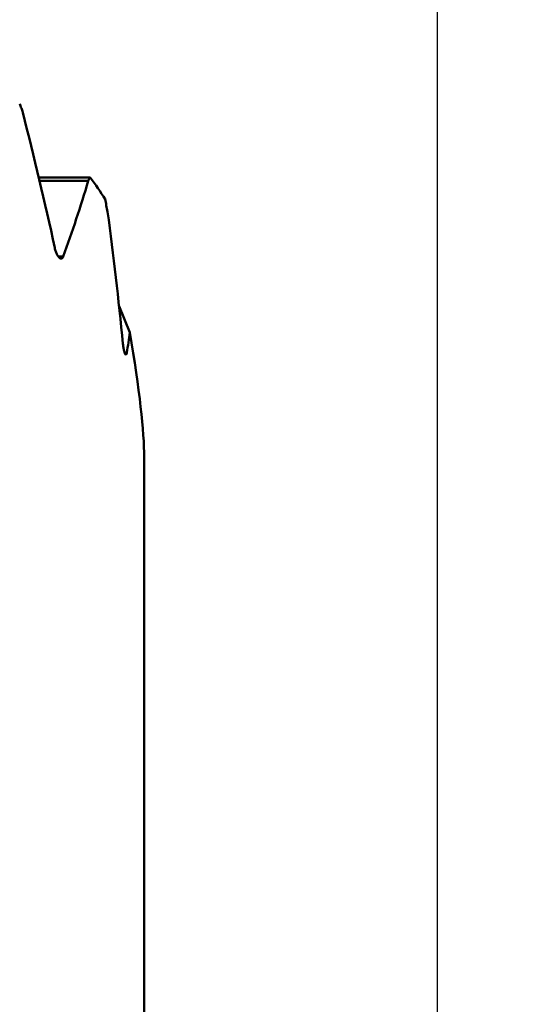
# Model space of a CAD drawing. Extents: x 101.3 to 104.7, y 210.7 to 224.6.
# Drawn here: x 103.1 to 103.2, y 220.1 to 220.3 of the extents above; entities that cross this region are included whole.
import ezdxf

# ---------------------------------------------------------------- set-up
doc = ezdxf.new("R2010")
doc.units = 0
doc.header["$MEASUREMENT"] = 0
doc.header["$PDMODE"] = 1
doc.layers.get('DEFPOINTS').update_dxf_attribs({"linetype": 'CONTINUOUS'})
doc.layers.add('1', color=4, linetype='CONTINUOUS', lineweight=50)
doc.layers.add('2', color=7, linetype='CONTINUOUS', lineweight=25)
doc.styles.add('STANDARD 3.5 mm', font='monos.ttf', dxfattribs={"height": 0.137795})
doc.dimstyles.get("Standard").update_dxf_attribs({"dimtxt": 0.137795, "dimasz": 0.18, "dimexe": 0.18, "dimexo": 0, "dimgap": 0.09, "dimtad": 1, "dimdec": 3, "dimzin": 9, "dimdsep": 46, "dimtxsty": 'STANDARD 3.5 mm', "dimcen": 0, "dimadec": 0, "dimazin": 2, "dimtm": 1e-09, "dimtfac": 0.707107, "dimtdec": 3, "dimtmove": 0, "dimatfit": 3, "dimfxl": 1, "dimtzin": 0, "dimarcsym": 0})

# ---------------------------------------------------------------- blocks, each defined once
blk = doc.blocks.new('*D12')
at = {"layer": '2', "color": 0, "lineweight": -2}
for p, q in [((102.80576, 224.02192), (104.27064, 224.02192)), ((104.09064, 223.84192), (104.09064, 212.00603)), ((102.80576, 211.82603), (104.27064, 211.82603))]:
    blk.add_line(p, q, dxfattribs=at)
at = {"layer": '2', "color": 0}
for points in [[(104.06064, 223.84192), (104.12064, 223.84192), (104.09064, 224.02192)], [(104.06064, 212.00603), (104.12064, 212.00603), (104.09064, 211.82603)]]:
    blk.add_solid(points, dxfattribs=at)
at = {"layer": 'DEFPOINTS', "color": 0}
for p in [(102.80576, 224.02192), (102.80576, 211.82603), (104.09064, 211.82603)]:
    blk.add_point(p, dxfattribs=at)
at = {"layer": '2', "color": 0, "insert": (103.92729, 217.92397), "char_height": 0.1377953, "attachment_point": 5, "rotation": 90, "style": 'STANDARD 3.5 mm'}
blk.add_mtext('\\A1;%%c12.196"', dxfattribs=at)
blk = doc.blocks.new('*D14')
at = {"layer": '2', "color": 0, "lineweight": -2}
for p, q in [((102.42827, 219.3846), (102.42827, 224.56356)), ((103.17827, 219.3846), (103.17827, 224.56356)), ((102.99827, 224.38356), (102.60827, 224.38356))]:
    blk.add_line(p, q, dxfattribs=at)
at = {"layer": '2', "color": 0}
for points in [[(102.60827, 224.41356), (102.60827, 224.35356), (102.42827, 224.38356)], [(102.99827, 224.41356), (102.99827, 224.35356), (103.17827, 224.38356)]]:
    blk.add_solid(points, dxfattribs=at)
at = {"layer": 'DEFPOINTS', "color": 0}
for p in [(102.42827, 224.38356), (102.42827, 219.3846), (103.17827, 219.3846)]:
    blk.add_point(p, dxfattribs=at)
at = {"layer": '2', "color": 0, "insert": (102.80327, 224.54488), "char_height": 0.137795, "attachment_point": 5, "style": 'STANDARD 3.5 mm'}
blk.add_mtext('\\A1;0.75"', dxfattribs=at)

msp = doc.modelspace()

# ---------------------------------------------------------------- linework, layer by layer
at = {"layer": '1'}
for p, q in [((103.08457, 220.28581), (103.0707, 220.28581)), ((103.08405, 220.28491), (103.07092, 220.28491)), ((103.07729, 220.26444), (103.076, 220.26444)), ((103.09528, 220.24401), (103.09235, 220.25109)), ((103.09445, 220.23855), (103.09387, 220.23855)), ((103.09913, 219.87439), (103.09913, 220.21028))]:
    msp.add_line(p, q, dxfattribs=at)
for centre, major_axis, ratio, start_param, end_param in [((102.80386, 220.0336), (0, 0.58911), 0.501221, 5.119441, 5.18799), ((102.80386, 220.24566), (-0.29528, 0), 0.438371, 3.409702, 3.456933), ((102.80386, 220.38908), (0, -0.33023), 0.894146, 1.183778, 1.249855), ((102.80388, 221.20065), (-0.29314, 0.99874), 0.035273, 3.520473, 3.529318), ((102.80386, 220.12554), (0, 0.58911), 0.501221, 4.909568, 4.971654), ((102.80386, 220.29715), (0, -0.33023), 0.894146, 1.392423, 1.409193), ((102.80386, 221.20074), (-0.29317, 0.99882), 0.035272, 3.261191, 3.422795)]:
    msp.add_ellipse(centre, major_axis=major_axis, ratio=ratio, start_param=start_param, end_param=end_param, dxfattribs=at)
for points, knots in [([(103.06636, 220.30334), (103.06626, 220.30375), (103.06613, 220.30414), (103.06586, 220.3049), (103.06571, 220.30527), (103.06555, 220.30562)], [0, 0, 0, 0, 0.5, 0.5, 1, 1, 1, 1]), ([(103.08457, 220.28581), (103.08447, 220.28573), (103.08437, 220.28562), (103.0842, 220.28532), (103.08412, 220.28513), (103.08405, 220.28491)], [0, 0, 0, 0, 0.5, 0.5, 1, 1, 1, 1]), ([(103.07501, 220.26683), (103.07508, 220.26647), (103.07518, 220.26612), (103.07541, 220.26548), (103.07554, 220.26518), (103.07582, 220.26466), (103.07597, 220.26443), (103.07628, 220.26409), (103.07644, 220.26397), (103.07674, 220.26388), (103.07689, 220.2639), (103.07712, 220.26409), (103.07722, 220.26424), (103.07729, 220.26444)], [0, 0, 0, 0, 0.158966, 0.158966, 0.317306, 0.317306, 0.485648, 0.485648, 0.662824, 0.662824, 0.840314, 0.840314, 1, 1, 1, 1]), ([(103.09341, 220.24095), (103.09345, 220.24059), (103.09349, 220.24024), (103.0936, 220.23959), (103.09366, 220.23929), (103.09379, 220.23877), (103.09385, 220.23855), (103.09399, 220.23821), (103.09406, 220.2381), (103.09419, 220.238), (103.09425, 220.23801), (103.09435, 220.23815), (103.0944, 220.23828), (103.09444, 220.23849), (103.09444, 220.23852), (103.09445, 220.23855)], [0, 0, 0, 0, 0.16073, 0.16073, 0.321311, 0.321311, 0.484068, 0.484068, 0.648678, 0.648678, 0.813242, 0.813242, 0.976003, 0.976003, 1, 1, 1, 1])]:
    msp.add_open_spline(points, degree=3, knots=knots, dxfattribs=at)

# ---------------------------------------------------------------- dimensions: what is measured, and where the dimension line sits
at = {"layer": '2'}
dim = msp.add_linear_dim(base=(102.42827, 224.38356), p1=(103.17827, 219.3846), p2=(102.42827, 219.3846), dimstyle='STANDARD', override={"dimpost": '"', "dimtol": 0, "dimlim": 0, "dimtp": 0, "dimtm": 1e-09, "dimtfac": 0.707107, "dimtdec": 3, "dimtolj": 1, "dimtzin": 8}, dxfattribs=at)
dim.commit()
dim.dimension.update_dxf_attribs({"geometry": '*D14', "text_midpoint": (102.80327, 224.54488)})
dim = msp.add_linear_dim(base=(104.09064, 211.82603), p1=(102.80576, 224.02192), p2=(102.80576, 211.82603), angle=90, text='%%c<>', dimstyle='STANDARD', override={"dimpost": '"', "dimtolj": 1, "dimtzin": 8}, dxfattribs=at)
dim.commit()
dim.dimension.update_dxf_attribs({"geometry": '*D12', "text_midpoint": (103.92729, 217.92397)})

doc.saveas('drawing.dxf')
